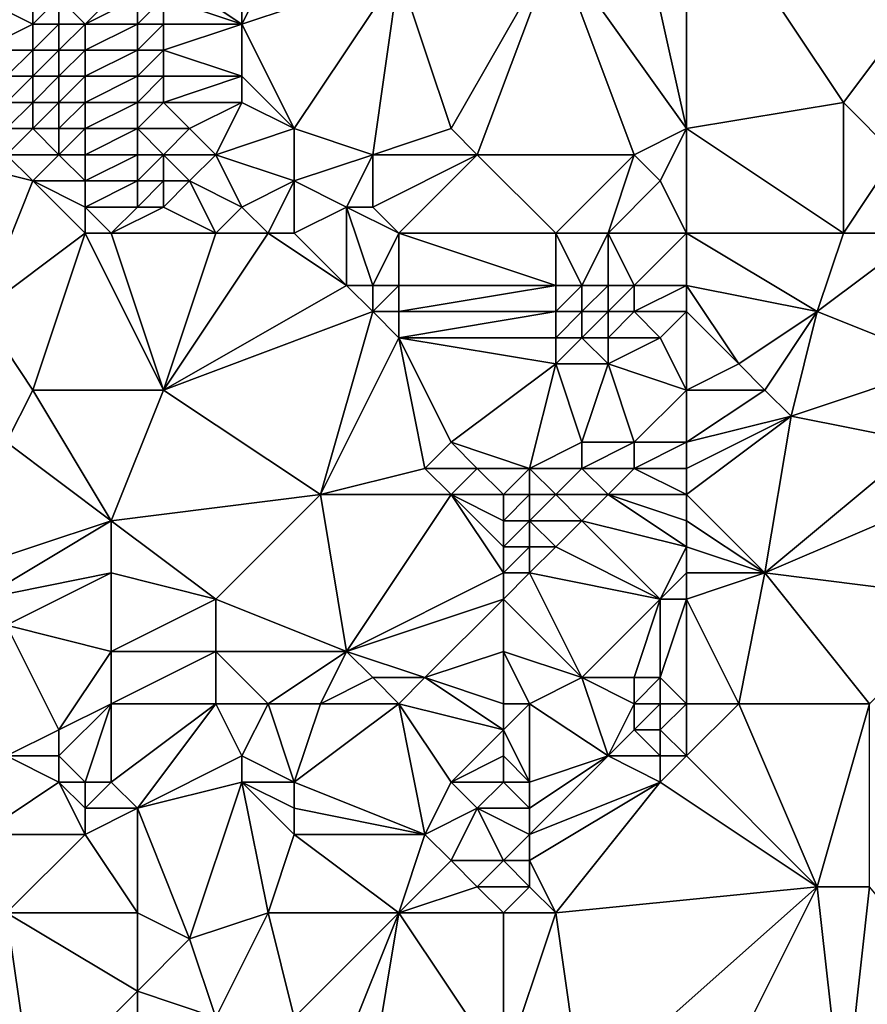
# Model space of a CAD drawing. Units: metres. Extents: x 71250 to 71875, y 359500 to 360000.
# Drawn here: x 71414 to 71447, y 359796 to 359833 of the extents above; entities that cross this region are included whole.
import ezdxf

# ---------------------------------------------------------------- set-up
doc = ezdxf.new("R2010")
doc.units = ezdxf.units.M
doc.layers.add('Terrain', color=15, linetype='Continuous')

msp = doc.modelspace()

# ---------------------------------------------------------------- linework, layer by layer
at = {"layer": 'Terrain'}
for points in [[(71440, 359829, 583.66), (71440, 359839, 586.84), (71438, 359838, 586.63), (71440, 359829, 583.66)], [(71440, 359829, 583.66), (71446, 359830, 584.06), (71440, 359839, 586.84), (71440, 359829, 583.66)], [(71440, 359839, 586.84), (71446, 359830, 584.06), (71449, 359834, 585.53), (71440, 359839, 586.84)], [(71440, 359829, 583.66), (71438, 359838, 586.63), (71435, 359836, 585.95), (71440, 359829, 583.66)], [(71423, 359833, 586.17), (71423, 359836, 587.19), (71420, 359835, 587.31), (71423, 359833, 586.17)], [(71423, 359833, 586.17), (71424, 359835, 586.72), (71423, 359836, 587.19), (71423, 359833, 586.17)], [(71431, 359829, 583.96), (71435, 359836, 585.95), (71429, 359835, 586.1), (71431, 359829, 583.96)], [(71432, 359828, 583.68), (71435, 359836, 585.95), (71431, 359829, 583.96), (71432, 359828, 583.68)], [(71438, 359828, 583.4), (71435, 359836, 585.95), (71432, 359828, 583.68), (71438, 359828, 583.4)], [(71438, 359828, 583.4), (71440, 359829, 583.66), (71435, 359836, 585.95), (71438, 359828, 583.4)], [(71419, 359835, 587.5), (71416, 359834, 587.6), (71417, 359833, 587.17), (71419, 359835, 587.5)], [(71419, 359834, 587.17), (71419, 359835, 587.5), (71417, 359833, 587.17), (71419, 359834, 587.17)], [(71423, 359833, 586.17), (71420, 359835, 587.31), (71420, 359834, 586.96), (71423, 359833, 586.17)], [(71425, 359829, 584.57), (71429, 359835, 586.1), (71423, 359833, 586.17), (71425, 359829, 584.57)], [(71423, 359833, 586.17), (71429, 359835, 586.1), (71424, 359835, 586.72), (71423, 359833, 586.17)], [(71428, 359828, 584.04), (71429, 359835, 586.1), (71425, 359829, 584.57), (71428, 359828, 584.04)], [(71428, 359828, 584.04), (71431, 359829, 583.96), (71429, 359835, 586.1), (71428, 359828, 584.04)], [(71413, 359832, 586.57), (71415, 359833, 587.24), (71413, 359834, 587.41), (71413, 359832, 586.57)], [(71415, 359833, 587.24), (71415, 359834, 587.6), (71413, 359834, 587.41), (71415, 359833, 587.24)], [(71416, 359833, 587.25), (71416, 359834, 587.6), (71415, 359833, 587.24), (71416, 359833, 587.25)], [(71415, 359833, 587.24), (71416, 359834, 587.6), (71415, 359834, 587.6), (71415, 359833, 587.24)], [(71417, 359833, 587.17), (71416, 359834, 587.6), (71416, 359833, 587.25), (71417, 359833, 587.17)], [(71419, 359833, 586.82), (71419, 359834, 587.17), (71417, 359833, 587.17), (71419, 359833, 586.82)], [(71420, 359833, 586.61), (71420, 359834, 586.96), (71419, 359833, 586.82), (71420, 359833, 586.61)], [(71419, 359833, 586.82), (71420, 359834, 586.96), (71419, 359834, 587.17), (71419, 359833, 586.82)], [(71423, 359833, 586.17), (71420, 359834, 586.96), (71420, 359833, 586.61), (71423, 359833, 586.17)], [(71448, 359828, 583.59), (71449, 359834, 585.53), (71446, 359830, 584.06), (71448, 359828, 583.59)], [(71415, 359832, 586.82), (71415, 359833, 587.24), (71413, 359832, 586.57), (71415, 359832, 586.82)], [(71416, 359832, 586.85), (71416, 359833, 587.25), (71415, 359832, 586.82), (71416, 359832, 586.85)], [(71415, 359832, 586.82), (71416, 359833, 587.25), (71415, 359833, 587.24), (71415, 359832, 586.82)], [(71417, 359832, 586.78), (71417, 359833, 587.17), (71416, 359832, 586.85), (71417, 359832, 586.78)], [(71416, 359832, 586.85), (71417, 359833, 587.17), (71416, 359833, 587.25), (71416, 359832, 586.85)], [(71419, 359832, 586.45), (71419, 359833, 586.82), (71417, 359832, 586.78), (71419, 359832, 586.45)], [(71419, 359833, 586.82), (71417, 359833, 587.17), (71417, 359832, 586.78), (71419, 359833, 586.82)], [(71420, 359832, 586.26), (71420, 359833, 586.61), (71419, 359832, 586.45), (71420, 359832, 586.26)], [(71419, 359832, 586.45), (71420, 359833, 586.61), (71419, 359833, 586.82), (71419, 359832, 586.45)], [(71423, 359831, 585.49), (71423, 359833, 586.17), (71420, 359832, 586.26), (71423, 359831, 585.49)], [(71420, 359832, 586.26), (71423, 359833, 586.17), (71420, 359833, 586.61), (71420, 359832, 586.26)], [(71425, 359829, 584.57), (71423, 359833, 586.17), (71423, 359831, 585.49), (71425, 359829, 584.57)], [(71414, 359831, 586.21), (71415, 359832, 586.82), (71413, 359832, 586.57), (71414, 359831, 586.21)], [(71415, 359831, 586.32), (71415, 359832, 586.82), (71414, 359831, 586.21), (71415, 359831, 586.32)], [(71416, 359831, 586.36), (71416, 359832, 586.85), (71415, 359831, 586.32), (71416, 359831, 586.36)], [(71415, 359831, 586.32), (71416, 359832, 586.85), (71415, 359832, 586.82), (71415, 359831, 586.32)], [(71417, 359831, 586.32), (71417, 359832, 586.78), (71416, 359831, 586.36), (71417, 359831, 586.32)], [(71416, 359831, 586.36), (71417, 359832, 586.78), (71416, 359832, 586.85), (71416, 359831, 586.36)], [(71419, 359831, 586.04), (71419, 359832, 586.45), (71417, 359831, 586.32), (71419, 359831, 586.04)], [(71419, 359832, 586.45), (71417, 359832, 586.78), (71417, 359831, 586.32), (71419, 359832, 586.45)], [(71420, 359831, 585.86), (71420, 359832, 586.26), (71419, 359831, 586.04), (71420, 359831, 585.86)], [(71419, 359831, 586.04), (71420, 359832, 586.26), (71419, 359832, 586.45), (71419, 359831, 586.04)], [(71423, 359831, 585.49), (71420, 359832, 586.26), (71420, 359831, 585.86), (71423, 359831, 585.49)], [(71415, 359830, 585.74), (71415, 359831, 586.32), (71414, 359830, 585.62), (71415, 359830, 585.74)], [(71414, 359830, 585.62), (71415, 359831, 586.32), (71414, 359831, 586.21), (71414, 359830, 585.62)], [(71416, 359830, 585.8), (71416, 359831, 586.36), (71415, 359830, 585.74), (71416, 359830, 585.8)], [(71415, 359830, 585.74), (71416, 359831, 586.36), (71415, 359831, 586.32), (71415, 359830, 585.74)], [(71417, 359830, 585.79), (71417, 359831, 586.32), (71416, 359830, 585.8), (71417, 359830, 585.79)], [(71416, 359830, 585.8), (71417, 359831, 586.32), (71416, 359831, 586.36), (71416, 359830, 585.8)], [(71419, 359830, 585.57), (71419, 359831, 586.04), (71417, 359830, 585.79), (71419, 359830, 585.57)], [(71419, 359831, 586.04), (71417, 359831, 586.32), (71417, 359830, 585.79), (71419, 359831, 586.04)], [(71420, 359830, 585.41), (71420, 359831, 585.86), (71419, 359830, 585.57), (71420, 359830, 585.41)], [(71419, 359830, 585.57), (71420, 359831, 585.86), (71419, 359831, 586.04), (71419, 359830, 585.57)], [(71423, 359830, 585.09), (71423, 359831, 585.49), (71420, 359830, 585.41), (71423, 359830, 585.09)], [(71420, 359830, 585.41), (71423, 359831, 585.49), (71420, 359831, 585.86), (71420, 359830, 585.41)], [(71425, 359829, 584.57), (71423, 359831, 585.49), (71423, 359830, 585.09), (71425, 359829, 584.57)], [(71415, 359829, 585.13), (71415, 359830, 585.74), (71414, 359829, 585), (71415, 359829, 585.13)], [(71414, 359829, 585), (71415, 359830, 585.74), (71414, 359830, 585.62), (71414, 359829, 585)], [(71416, 359829, 585.22), (71416, 359830, 585.8), (71415, 359829, 585.13), (71416, 359829, 585.22)], [(71415, 359829, 585.13), (71416, 359830, 585.8), (71415, 359830, 585.74), (71415, 359829, 585.13)], [(71417, 359829, 585.24), (71417, 359830, 585.79), (71416, 359829, 585.22), (71417, 359829, 585.24)], [(71416, 359829, 585.22), (71417, 359830, 585.79), (71416, 359830, 585.8), (71416, 359829, 585.22)], [(71419, 359829, 585.07), (71419, 359830, 585.57), (71417, 359829, 585.24), (71419, 359829, 585.07)], [(71419, 359830, 585.57), (71417, 359830, 585.79), (71417, 359829, 585.24), (71419, 359830, 585.57)], [(71421, 359829, 584.81), (71420, 359830, 585.41), (71419, 359829, 585.07), (71421, 359829, 584.81)], [(71419, 359829, 585.07), (71420, 359830, 585.41), (71419, 359830, 585.57), (71419, 359829, 585.07)], [(71421, 359829, 584.81), (71423, 359830, 585.09), (71420, 359830, 585.41), (71421, 359829, 584.81)], [(71422, 359828, 584.26), (71423, 359830, 585.09), (71421, 359829, 584.81), (71422, 359828, 584.26)], [(71422, 359828, 584.26), (71425, 359829, 584.57), (71423, 359830, 585.09), (71422, 359828, 584.26)], [(71440, 359829, 583.66), (71446, 359825, 582.64), (71446, 359830, 584.06), (71440, 359829, 583.66)], [(71446, 359825, 582.64), (71448, 359828, 583.59), (71446, 359830, 584.06), (71446, 359825, 582.64)], [(71416, 359828, 584.61), (71415, 359829, 585.13), (71414, 359828, 584.36), (71416, 359828, 584.61)], [(71414, 359828, 584.36), (71415, 359829, 585.13), (71414, 359829, 585), (71414, 359828, 584.36)], [(71416, 359828, 584.61), (71416, 359829, 585.22), (71415, 359829, 585.13), (71416, 359828, 584.61)], [(71417, 359828, 584.66), (71417, 359829, 585.24), (71416, 359828, 584.61), (71417, 359828, 584.66)], [(71416, 359828, 584.61), (71417, 359829, 585.24), (71416, 359829, 585.22), (71416, 359828, 584.61)], [(71419, 359828, 584.55), (71419, 359829, 585.07), (71417, 359828, 584.66), (71419, 359828, 584.55)], [(71419, 359829, 585.07), (71417, 359829, 585.24), (71417, 359828, 584.66), (71419, 359829, 585.07)], [(71420, 359828, 584.42), (71421, 359829, 584.81), (71419, 359829, 585.07), (71420, 359828, 584.42)], [(71420, 359828, 584.42), (71419, 359829, 585.07), (71419, 359828, 584.55), (71420, 359828, 584.42)], [(71422, 359828, 584.26), (71421, 359829, 584.81), (71420, 359828, 584.42), (71422, 359828, 584.26)], [(71425, 359827, 583.81), (71425, 359829, 584.57), (71422, 359828, 584.26), (71425, 359827, 583.81)], [(71425, 359827, 583.81), (71428, 359828, 584.04), (71425, 359829, 584.57), (71425, 359827, 583.81)], [(71432, 359828, 583.68), (71431, 359829, 583.96), (71428, 359828, 584.04), (71432, 359828, 583.68)], [(71439, 359827, 583.15), (71440, 359829, 583.66), (71438, 359828, 583.4), (71439, 359827, 583.15)], [(71440, 359825, 582.63), (71440, 359829, 583.66), (71439, 359827, 583.15), (71440, 359825, 582.63)], [(71440, 359825, 582.63), (71446, 359825, 582.64), (71440, 359829, 583.66), (71440, 359825, 582.63)], [(71415, 359827, 583.88), (71414, 359828, 584.36), (71411, 359828, 583.87), (71415, 359827, 583.88)], [(71415, 359827, 583.88), (71411, 359828, 583.87), (71413, 359822, 580.33), (71415, 359827, 583.88)], [(71415, 359827, 583.88), (71416, 359828, 584.61), (71414, 359828, 584.36), (71415, 359827, 583.88)], [(71417, 359827, 584.07), (71416, 359828, 584.61), (71415, 359827, 583.88), (71417, 359827, 584.07)], [(71417, 359827, 584.07), (71417, 359828, 584.66), (71416, 359828, 584.61), (71417, 359827, 584.07)], [(71419, 359827, 584), (71419, 359828, 584.55), (71417, 359827, 584.07), (71419, 359827, 584)], [(71419, 359828, 584.55), (71417, 359828, 584.66), (71417, 359827, 584.07), (71419, 359828, 584.55)], [(71420, 359827, 583.89), (71420, 359828, 584.42), (71419, 359827, 584), (71420, 359827, 583.89)], [(71419, 359827, 584), (71420, 359828, 584.42), (71419, 359828, 584.55), (71419, 359827, 584)], [(71421, 359827, 583.81), (71422, 359828, 584.26), (71420, 359828, 584.42), (71421, 359827, 583.81)], [(71421, 359827, 583.81), (71420, 359828, 584.42), (71420, 359827, 583.89), (71421, 359827, 583.81)], [(71423, 359826, 583.22), (71422, 359828, 584.26), (71421, 359827, 583.81), (71423, 359826, 583.22)], [(71423, 359826, 583.22), (71425, 359827, 583.81), (71422, 359828, 584.26), (71423, 359826, 583.22)], [(71427, 359826, 583.46), (71428, 359828, 584.04), (71425, 359827, 583.81), (71427, 359826, 583.46)], [(71428, 359826, 583.44), (71428, 359828, 584.04), (71427, 359826, 583.46), (71428, 359826, 583.44)], [(71429, 359825, 583.01), (71432, 359828, 583.68), (71428, 359826, 583.44), (71429, 359825, 583.01)], [(71428, 359826, 583.44), (71432, 359828, 583.68), (71428, 359828, 584.04), (71428, 359826, 583.44)], [(71435, 359825, 582.92), (71432, 359828, 583.68), (71429, 359825, 583.01), (71435, 359825, 582.92)], [(71435, 359825, 582.92), (71438, 359828, 583.4), (71432, 359828, 583.68), (71435, 359825, 582.92)], [(71437, 359825, 582.78), (71438, 359828, 583.4), (71435, 359825, 582.92), (71437, 359825, 582.78)], [(71437, 359825, 582.78), (71439, 359827, 583.15), (71438, 359828, 583.4), (71437, 359825, 582.78)], [(71449, 359825, 582.81), (71448, 359828, 583.59), (71446, 359825, 582.64), (71449, 359825, 582.81)], [(71417, 359825, 582.85), (71415, 359827, 583.88), (71413, 359822, 580.33), (71417, 359825, 582.85)], [(71417, 359825, 582.85), (71417, 359826, 583.47), (71415, 359827, 583.88), (71417, 359825, 582.85)], [(71417, 359826, 583.47), (71417, 359827, 584.07), (71415, 359827, 583.88), (71417, 359826, 583.47)], [(71419, 359826, 583.43), (71419, 359827, 584), (71417, 359826, 583.47), (71419, 359826, 583.43)], [(71419, 359827, 584), (71417, 359827, 584.07), (71417, 359826, 583.47), (71419, 359827, 584)], [(71420, 359826, 583.34), (71420, 359827, 583.89), (71419, 359826, 583.43), (71420, 359826, 583.34)], [(71419, 359826, 583.43), (71420, 359827, 583.89), (71419, 359827, 584), (71419, 359826, 583.43)], [(71422, 359825, 582.65), (71421, 359827, 583.81), (71420, 359826, 583.34), (71422, 359825, 582.65)], [(71420, 359826, 583.34), (71421, 359827, 583.81), (71420, 359827, 583.89), (71420, 359826, 583.34)], [(71422, 359825, 582.65), (71423, 359826, 583.22), (71421, 359827, 583.81), (71422, 359825, 582.65)], [(71424, 359825, 582.73), (71425, 359827, 583.81), (71423, 359826, 583.22), (71424, 359825, 582.73)], [(71425, 359825, 582.83), (71425, 359827, 583.81), (71424, 359825, 582.73), (71425, 359825, 582.83)], [(71425, 359825, 582.83), (71427, 359826, 583.46), (71425, 359827, 583.81), (71425, 359825, 582.83)], [(71440, 359825, 582.63), (71439, 359827, 583.15), (71437, 359825, 582.78), (71440, 359825, 582.63)], [(71418, 359825, 582.88), (71417, 359826, 583.47), (71417, 359825, 582.85), (71418, 359825, 582.88)], [(71419, 359826, 583.43), (71417, 359826, 583.47), (71418, 359825, 582.88), (71419, 359826, 583.43)], [(71422, 359825, 582.65), (71420, 359826, 583.34), (71418, 359825, 582.88), (71422, 359825, 582.65)], [(71420, 359826, 583.34), (71419, 359826, 583.43), (71418, 359825, 582.88), (71420, 359826, 583.34)], [(71424, 359825, 582.73), (71423, 359826, 583.22), (71422, 359825, 582.65), (71424, 359825, 582.73)], [(71425, 359825, 582.83), (71427, 359823, 581.79), (71427, 359826, 583.46), (71425, 359825, 582.83)], [(71429, 359825, 583.01), (71428, 359826, 583.44), (71427, 359826, 583.46), (71429, 359825, 583.01)], [(71429, 359825, 583.01), (71427, 359826, 583.46), (71428, 359823, 581.83), (71429, 359825, 583.01)], [(71427, 359826, 583.46), (71427, 359823, 581.79), (71428, 359823, 581.83), (71427, 359826, 583.46)], [(71417, 359825, 582.85), (71413, 359822, 580.33), (71415, 359819, 578.62), (71417, 359825, 582.85)], [(71417, 359825, 582.85), (71415, 359819, 578.62), (71420, 359819, 579.03), (71417, 359825, 582.85)], [(71418, 359825, 582.88), (71417, 359825, 582.85), (71420, 359819, 579.03), (71418, 359825, 582.88)], [(71422, 359825, 582.65), (71418, 359825, 582.88), (71420, 359819, 579.03), (71422, 359825, 582.65)], [(71424, 359825, 582.73), (71422, 359825, 582.65), (71420, 359819, 579.03), (71424, 359825, 582.73)], [(71424, 359825, 582.73), (71420, 359819, 579.03), (71427, 359823, 581.79), (71424, 359825, 582.73)], [(71425, 359825, 582.83), (71424, 359825, 582.73), (71427, 359823, 581.79), (71425, 359825, 582.83)], [(71429, 359825, 583.01), (71428, 359823, 581.83), (71429, 359823, 581.85), (71429, 359825, 583.01)], [(71435, 359825, 582.92), (71429, 359825, 583.01), (71435, 359823, 582.07), (71435, 359825, 582.92)], [(71429, 359825, 583.01), (71429, 359823, 581.85), (71435, 359823, 582.07), (71429, 359825, 583.01)], [(71437, 359825, 582.78), (71435, 359825, 582.92), (71436, 359823, 582.02), (71437, 359825, 582.78)], [(71435, 359825, 582.92), (71435, 359823, 582.07), (71436, 359823, 582.02), (71435, 359825, 582.92)], [(71437, 359825, 582.78), (71436, 359823, 582.02), (71437, 359823, 581.95), (71437, 359825, 582.78)], [(71440, 359825, 582.63), (71437, 359825, 582.78), (71438, 359823, 581.86), (71440, 359825, 582.63)], [(71437, 359825, 582.78), (71437, 359823, 581.95), (71438, 359823, 581.86), (71437, 359825, 582.78)], [(71440, 359825, 582.63), (71438, 359823, 581.86), (71440, 359823, 581.71), (71440, 359825, 582.63)], [(71440, 359825, 582.63), (71440, 359823, 581.71), (71445, 359822, 581.25), (71440, 359825, 582.63)], [(71440, 359825, 582.63), (71445, 359822, 581.25), (71446, 359825, 582.64), (71440, 359825, 582.63)], [(71449, 359825, 582.81), (71446, 359825, 582.64), (71445, 359822, 581.25), (71449, 359825, 582.81)], [(71449, 359825, 582.81), (71445, 359822, 581.25), (71450, 359820, 580.86), (71449, 359825, 582.81)], [(71420, 359819, 579.03), (71428, 359822, 581.1), (71427, 359823, 581.79), (71420, 359819, 579.03)], [(71428, 359822, 581.1), (71428, 359823, 581.83), (71427, 359823, 581.79), (71428, 359822, 581.1)], [(71429, 359822, 581.11), (71429, 359823, 581.85), (71428, 359822, 581.1), (71429, 359822, 581.11)], [(71428, 359822, 581.1), (71429, 359823, 581.85), (71428, 359823, 581.83), (71428, 359822, 581.1)], [(71435, 359822, 581.42), (71435, 359823, 582.07), (71429, 359822, 581.11), (71435, 359822, 581.42)], [(71429, 359822, 581.11), (71435, 359823, 582.07), (71429, 359823, 581.85), (71429, 359822, 581.11)], [(71436, 359822, 581.38), (71436, 359823, 582.02), (71435, 359822, 581.42), (71436, 359822, 581.38)], [(71435, 359822, 581.42), (71436, 359823, 582.02), (71435, 359823, 582.07), (71435, 359822, 581.42)], [(71437, 359822, 581.31), (71437, 359823, 581.95), (71436, 359822, 581.38), (71437, 359822, 581.31)], [(71436, 359822, 581.38), (71437, 359823, 581.95), (71436, 359823, 582.02), (71436, 359822, 581.38)], [(71438, 359822, 581.22), (71438, 359823, 581.86), (71437, 359822, 581.31), (71438, 359822, 581.22)], [(71437, 359822, 581.31), (71438, 359823, 581.86), (71437, 359823, 581.95), (71437, 359822, 581.31)], [(71440, 359822, 581.09), (71440, 359823, 581.71), (71438, 359822, 581.22), (71440, 359822, 581.09)], [(71438, 359822, 581.22), (71440, 359823, 581.71), (71438, 359823, 581.86), (71438, 359822, 581.22)], [(71440, 359822, 581.09), (71442, 359820, 579.87), (71440, 359823, 581.71), (71440, 359822, 581.09)], [(71440, 359823, 581.71), (71442, 359820, 579.87), (71445, 359822, 581.25), (71440, 359823, 581.71)], [(71414, 359817, 577.35), (71415, 359819, 578.62), (71413, 359822, 580.33), (71414, 359817, 577.35)], [(71426, 359815, 576.64), (71428, 359822, 581.1), (71420, 359819, 579.03), (71426, 359815, 576.64)], [(71426, 359815, 576.64), (71429, 359821, 580.33), (71428, 359822, 581.1), (71426, 359815, 576.64)], [(71429, 359821, 580.33), (71429, 359822, 581.11), (71428, 359822, 581.1), (71429, 359821, 580.33)], [(71435, 359821, 580.66), (71435, 359822, 581.42), (71429, 359821, 580.33), (71435, 359821, 580.66)], [(71429, 359821, 580.33), (71435, 359822, 581.42), (71429, 359822, 581.11), (71429, 359821, 580.33)], [(71436, 359821, 580.63), (71436, 359822, 581.38), (71435, 359821, 580.66), (71436, 359821, 580.63)], [(71435, 359821, 580.66), (71436, 359822, 581.38), (71435, 359822, 581.42), (71435, 359821, 580.66)], [(71437, 359821, 580.57), (71437, 359822, 581.31), (71436, 359821, 580.63), (71437, 359821, 580.57)], [(71436, 359821, 580.63), (71437, 359822, 581.31), (71436, 359822, 581.38), (71436, 359821, 580.63)], [(71439, 359821, 580.43), (71438, 359822, 581.22), (71437, 359821, 580.57), (71439, 359821, 580.43)], [(71437, 359821, 580.57), (71438, 359822, 581.22), (71437, 359822, 581.31), (71437, 359821, 580.57)], [(71439, 359821, 580.43), (71440, 359822, 581.09), (71438, 359822, 581.22), (71439, 359821, 580.43)], [(71440, 359819, 579.14), (71440, 359822, 581.09), (71439, 359821, 580.43), (71440, 359819, 579.14)], [(71440, 359819, 579.14), (71442, 359820, 579.87), (71440, 359822, 581.09), (71440, 359819, 579.14)], [(71443, 359819, 579.5), (71445, 359822, 581.25), (71442, 359820, 579.87), (71443, 359819, 579.5)], [(71444, 359818, 579.21), (71445, 359822, 581.25), (71443, 359819, 579.5), (71444, 359818, 579.21)], [(71444, 359818, 579.21), (71450, 359820, 580.86), (71445, 359822, 581.25), (71444, 359818, 579.21)], [(71426, 359815, 576.64), (71430, 359816, 576.97), (71429, 359821, 580.33), (71426, 359815, 576.64)], [(71430, 359816, 576.97), (71431, 359817, 577.54), (71429, 359821, 580.33), (71430, 359816, 576.97)], [(71431, 359817, 577.54), (71435, 359820, 579.84), (71429, 359821, 580.33), (71431, 359817, 577.54)], [(71435, 359820, 579.84), (71435, 359821, 580.66), (71429, 359821, 580.33), (71435, 359820, 579.84)], [(71437, 359820, 579.79), (71436, 359821, 580.63), (71435, 359820, 579.84), (71437, 359820, 579.79)], [(71435, 359820, 579.84), (71436, 359821, 580.63), (71435, 359821, 580.66), (71435, 359820, 579.84)], [(71437, 359820, 579.79), (71437, 359821, 580.57), (71436, 359821, 580.63), (71437, 359820, 579.79)], [(71440, 359819, 579.14), (71439, 359821, 580.43), (71437, 359820, 579.79), (71440, 359819, 579.14)], [(71437, 359820, 579.79), (71439, 359821, 580.43), (71437, 359821, 580.57), (71437, 359820, 579.79)], [(71434, 359816, 577.11), (71435, 359820, 579.84), (71431, 359817, 577.54), (71434, 359816, 577.11)], [(71434, 359816, 577.11), (71436, 359817, 577.8), (71435, 359820, 579.84), (71434, 359816, 577.11)], [(71436, 359817, 577.8), (71437, 359820, 579.79), (71435, 359820, 579.84), (71436, 359817, 577.8)], [(71438, 359817, 577.94), (71437, 359820, 579.79), (71436, 359817, 577.8), (71438, 359817, 577.94)], [(71438, 359817, 577.94), (71440, 359819, 579.14), (71437, 359820, 579.79), (71438, 359817, 577.94)], [(71440, 359819, 579.14), (71443, 359819, 579.5), (71442, 359820, 579.87), (71440, 359819, 579.14)], [(71449, 359817, 579.66), (71450, 359820, 580.86), (71444, 359818, 579.21), (71449, 359817, 579.66)], [(71418, 359814, 575.95), (71415, 359819, 578.62), (71414, 359817, 577.35), (71418, 359814, 575.95)], [(71420, 359819, 579.03), (71415, 359819, 578.62), (71418, 359814, 575.95), (71420, 359819, 579.03)], [(71426, 359815, 576.64), (71420, 359819, 579.03), (71418, 359814, 575.95), (71426, 359815, 576.64)], [(71440, 359817, 578.14), (71440, 359819, 579.14), (71438, 359817, 577.94), (71440, 359817, 578.14)], [(71440, 359817, 578.14), (71444, 359818, 579.21), (71443, 359819, 579.5), (71440, 359817, 578.14)], [(71440, 359817, 578.14), (71443, 359819, 579.5), (71440, 359819, 579.14), (71440, 359817, 578.14)], [(71440, 359815, 577.36), (71443, 359812, 576.74), (71444, 359818, 579.21), (71440, 359815, 577.36)], [(71440, 359815, 577.36), (71444, 359818, 579.21), (71440, 359816, 577.72), (71440, 359815, 577.36)], [(71440, 359816, 577.72), (71444, 359818, 579.21), (71440, 359817, 578.14), (71440, 359816, 577.72)], [(71443, 359812, 576.74), (71449, 359817, 579.66), (71444, 359818, 579.21), (71443, 359812, 576.74)], [(71412, 359812, 574.21), (71418, 359814, 575.95), (71414, 359817, 577.35), (71412, 359812, 574.21)], [(71432, 359816, 576.98), (71431, 359817, 577.54), (71430, 359816, 576.97), (71432, 359816, 576.98)], [(71434, 359816, 577.11), (71431, 359817, 577.54), (71432, 359816, 576.98), (71434, 359816, 577.11)], [(71436, 359816, 577.3), (71436, 359817, 577.8), (71434, 359816, 577.11), (71436, 359816, 577.3)], [(71438, 359816, 577.5), (71438, 359817, 577.94), (71436, 359816, 577.3), (71438, 359816, 577.5)], [(71436, 359816, 577.3), (71438, 359817, 577.94), (71436, 359817, 577.8), (71436, 359816, 577.3)], [(71440, 359816, 577.72), (71440, 359817, 578.14), (71438, 359816, 577.5), (71440, 359816, 577.72)], [(71438, 359816, 577.5), (71440, 359817, 578.14), (71438, 359817, 577.94), (71438, 359816, 577.5)], [(71443, 359812, 576.74), (71450, 359815, 579.09), (71449, 359817, 579.66), (71443, 359812, 576.74)], [(71431, 359815, 576.46), (71430, 359816, 576.97), (71426, 359815, 576.64), (71431, 359815, 576.46)], [(71431, 359815, 576.46), (71432, 359816, 576.98), (71430, 359816, 576.97), (71431, 359815, 576.46)], [(71433, 359815, 576.55), (71432, 359816, 576.98), (71431, 359815, 576.46), (71433, 359815, 576.55)], [(71433, 359815, 576.55), (71434, 359816, 577.11), (71432, 359816, 576.98), (71433, 359815, 576.55)], [(71434, 359815, 576.64), (71434, 359816, 577.11), (71433, 359815, 576.55), (71434, 359815, 576.64)], [(71435, 359815, 576.76), (71436, 359816, 577.3), (71434, 359816, 577.11), (71435, 359815, 576.76)], [(71435, 359815, 576.76), (71434, 359816, 577.11), (71434, 359815, 576.64), (71435, 359815, 576.76)], [(71437, 359815, 577.01), (71436, 359816, 577.3), (71435, 359815, 576.76), (71437, 359815, 577.01)], [(71437, 359815, 577.01), (71438, 359816, 577.5), (71436, 359816, 577.3), (71437, 359815, 577.01)], [(71440, 359815, 577.36), (71438, 359816, 577.5), (71437, 359815, 577.01), (71440, 359815, 577.36)], [(71440, 359815, 577.36), (71440, 359816, 577.72), (71438, 359816, 577.5), (71440, 359815, 577.36)], [(71422, 359811, 574.13), (71426, 359815, 576.64), (71418, 359814, 575.95), (71422, 359811, 574.13)], [(71427, 359809, 573.42), (71426, 359815, 576.64), (71422, 359811, 574.13), (71427, 359809, 573.42)], [(71427, 359809, 573.42), (71431, 359815, 576.46), (71426, 359815, 576.64), (71427, 359809, 573.42)], [(71427, 359809, 573.42), (71433, 359812, 575.4), (71431, 359815, 576.46), (71427, 359809, 573.42)], [(71433, 359812, 575.4), (71433, 359813, 575.77), (71431, 359815, 576.46), (71433, 359812, 575.4)], [(71433, 359813, 575.77), (71433, 359814, 576.14), (71431, 359815, 576.46), (71433, 359813, 575.77)], [(71433, 359814, 576.14), (71433, 359815, 576.55), (71431, 359815, 576.46), (71433, 359814, 576.14)], [(71434, 359814, 576.25), (71434, 359815, 576.64), (71433, 359814, 576.14), (71434, 359814, 576.25)], [(71433, 359814, 576.14), (71434, 359815, 576.64), (71433, 359815, 576.55), (71433, 359814, 576.14)], [(71436, 359814, 576.53), (71435, 359815, 576.76), (71434, 359814, 576.25), (71436, 359814, 576.53)], [(71434, 359814, 576.25), (71435, 359815, 576.76), (71434, 359815, 576.64), (71434, 359814, 576.25)], [(71436, 359814, 576.53), (71437, 359815, 577.01), (71435, 359815, 576.76), (71436, 359814, 576.53)], [(71440, 359813, 576.72), (71437, 359815, 577.01), (71436, 359814, 576.53), (71440, 359813, 576.72)], [(71440, 359813, 576.72), (71440, 359814, 577.03), (71437, 359815, 577.01), (71440, 359813, 576.72)], [(71440, 359814, 577.03), (71440, 359815, 577.36), (71437, 359815, 577.01), (71440, 359814, 577.03)], [(71440, 359814, 577.03), (71443, 359812, 576.74), (71440, 359815, 577.36), (71440, 359814, 577.03)], [(71451, 359811, 577.77), (71450, 359815, 579.09), (71443, 359812, 576.74), (71451, 359811, 577.77)], [(71413, 359811, 573.58), (71418, 359814, 575.95), (71412, 359812, 574.21), (71413, 359811, 573.58)], [(71413, 359811, 573.58), (71418, 359812, 574.58), (71418, 359814, 575.95), (71413, 359811, 573.58)], [(71422, 359811, 574.13), (71418, 359814, 575.95), (71418, 359812, 574.58), (71422, 359811, 574.13)], [(71434, 359813, 575.9), (71434, 359814, 576.25), (71433, 359813, 575.77), (71434, 359813, 575.9)], [(71433, 359813, 575.77), (71434, 359814, 576.25), (71433, 359814, 576.14), (71433, 359813, 575.77)], [(71435, 359813, 576.06), (71436, 359814, 576.53), (71434, 359814, 576.25), (71435, 359813, 576.06)], [(71435, 359813, 576.06), (71434, 359814, 576.25), (71434, 359813, 575.9), (71435, 359813, 576.06)], [(71439, 359811, 576.04), (71436, 359814, 576.53), (71435, 359813, 576.06), (71439, 359811, 576.04)], [(71439, 359811, 576.04), (71440, 359813, 576.72), (71436, 359814, 576.53), (71439, 359811, 576.04)], [(71440, 359813, 576.72), (71443, 359812, 576.74), (71440, 359814, 577.03), (71440, 359813, 576.72)], [(71434, 359812, 575.55), (71434, 359813, 575.9), (71433, 359812, 575.4), (71434, 359812, 575.55)], [(71433, 359812, 575.4), (71434, 359813, 575.9), (71433, 359813, 575.77), (71433, 359812, 575.4)], [(71439, 359811, 576.04), (71435, 359813, 576.06), (71434, 359812, 575.55), (71439, 359811, 576.04)], [(71434, 359812, 575.55), (71435, 359813, 576.06), (71434, 359813, 575.9), (71434, 359812, 575.55)], [(71439, 359811, 576.04), (71440, 359812, 576.4), (71440, 359813, 576.72), (71439, 359811, 576.04)], [(71440, 359812, 576.4), (71443, 359812, 576.74), (71440, 359813, 576.72), (71440, 359812, 576.4)], [(71414, 359810, 572.93), (71418, 359812, 574.58), (71413, 359811, 573.58), (71414, 359810, 572.93)], [(71418, 359809, 572.56), (71418, 359812, 574.58), (71414, 359810, 572.93), (71418, 359809, 572.56)], [(71422, 359811, 574.13), (71418, 359812, 574.58), (71418, 359809, 572.56), (71422, 359811, 574.13)], [(71427, 359809, 573.42), (71433, 359811, 575), (71433, 359812, 575.4), (71427, 359809, 573.42)], [(71436, 359808, 574.16), (71434, 359812, 575.55), (71433, 359811, 575), (71436, 359808, 574.16)], [(71433, 359811, 575), (71434, 359812, 575.55), (71433, 359812, 575.4), (71433, 359811, 575)], [(71436, 359808, 574.16), (71439, 359811, 576.04), (71434, 359812, 575.55), (71436, 359808, 574.16)], [(71440, 359811, 576.06), (71440, 359812, 576.4), (71439, 359811, 576.04), (71440, 359811, 576.06)], [(71440, 359811, 576.06), (71442, 359807, 574.53), (71443, 359812, 576.74), (71440, 359811, 576.06)], [(71440, 359811, 576.06), (71443, 359812, 576.74), (71440, 359812, 576.4), (71440, 359811, 576.06)], [(71447, 359807, 575.3), (71443, 359812, 576.74), (71442, 359807, 574.53), (71447, 359807, 575.3)], [(71447, 359807, 575.3), (71451, 359811, 577.77), (71443, 359812, 576.74), (71447, 359807, 575.3)], [(71422, 359809, 572.77), (71422, 359811, 574.13), (71418, 359809, 572.56), (71422, 359809, 572.77)], [(71427, 359809, 573.42), (71422, 359811, 574.13), (71422, 359809, 572.77), (71427, 359809, 573.42)], [(71430, 359808, 572.99), (71433, 359811, 575), (71427, 359809, 573.42), (71430, 359808, 572.99)], [(71430, 359808, 572.99), (71433, 359809, 573.99), (71433, 359811, 575), (71430, 359808, 572.99)], [(71436, 359808, 574.16), (71433, 359811, 575), (71433, 359809, 573.99), (71436, 359808, 574.16)], [(71438, 359808, 574.71), (71439, 359811, 576.04), (71436, 359808, 574.16), (71438, 359808, 574.71)], [(71439, 359808, 574.9), (71439, 359811, 576.04), (71438, 359808, 574.71), (71439, 359808, 574.9)], [(71440, 359807, 574.37), (71440, 359811, 576.06), (71439, 359808, 574.9), (71440, 359807, 574.37)], [(71439, 359808, 574.9), (71440, 359811, 576.06), (71439, 359811, 576.04), (71439, 359808, 574.9)], [(71440, 359807, 574.37), (71442, 359807, 574.53), (71440, 359811, 576.06), (71440, 359807, 574.37)], [(71414, 359805, 569.89), (71416, 359806, 570.76), (71414, 359810, 572.93), (71414, 359805, 569.89)], [(71416, 359806, 570.76), (71418, 359809, 572.56), (71414, 359810, 572.93), (71416, 359806, 570.76)], [(71416, 359806, 570.76), (71418, 359807, 571.41), (71418, 359809, 572.56), (71416, 359806, 570.76)], [(71422, 359807, 571.38), (71422, 359809, 572.77), (71418, 359807, 571.41), (71422, 359807, 571.38)], [(71422, 359809, 572.77), (71418, 359809, 572.56), (71418, 359807, 571.41), (71422, 359809, 572.77)], [(71424, 359807, 571.55), (71422, 359809, 572.77), (71422, 359807, 571.38), (71424, 359807, 571.55)], [(71424, 359807, 571.55), (71427, 359809, 573.42), (71422, 359809, 572.77), (71424, 359807, 571.55)], [(71426, 359807, 571.83), (71427, 359809, 573.42), (71424, 359807, 571.55), (71426, 359807, 571.83)], [(71426, 359807, 571.83), (71428, 359808, 572.85), (71427, 359809, 573.42), (71426, 359807, 571.83)], [(71430, 359808, 572.99), (71427, 359809, 573.42), (71428, 359808, 572.85), (71430, 359808, 572.99)], [(71433, 359807, 572.61), (71433, 359809, 573.99), (71430, 359808, 572.99), (71433, 359807, 572.61)], [(71434, 359807, 572.86), (71436, 359808, 574.16), (71433, 359809, 573.99), (71434, 359807, 572.86)], [(71434, 359807, 572.86), (71433, 359809, 573.99), (71433, 359807, 572.61), (71434, 359807, 572.86)], [(71429, 359807, 572.18), (71428, 359808, 572.85), (71426, 359807, 571.83), (71429, 359807, 572.18)], [(71429, 359807, 572.18), (71430, 359808, 572.99), (71428, 359808, 572.85), (71429, 359807, 572.18)], [(71433, 359806, 571.85), (71430, 359808, 572.99), (71429, 359807, 572.18), (71433, 359806, 571.85)], [(71433, 359806, 571.85), (71433, 359807, 572.61), (71430, 359808, 572.99), (71433, 359806, 571.85)], [(71437, 359805, 572.41), (71436, 359808, 574.16), (71434, 359807, 572.86), (71437, 359805, 572.41)], [(71437, 359805, 572.41), (71438, 359807, 574.11), (71436, 359808, 574.16), (71437, 359805, 572.41)], [(71438, 359807, 574.11), (71438, 359808, 574.71), (71436, 359808, 574.16), (71438, 359807, 574.11)], [(71439, 359807, 574.33), (71439, 359808, 574.9), (71438, 359807, 574.11), (71439, 359807, 574.33)], [(71438, 359807, 574.11), (71439, 359808, 574.9), (71438, 359808, 574.71), (71438, 359807, 574.11)], [(71440, 359807, 574.37), (71439, 359808, 574.9), (71439, 359807, 574.33), (71440, 359807, 574.37)], [(71417, 359804, 569.52), (71418, 359807, 571.41), (71416, 359805, 570.15), (71417, 359804, 569.52)], [(71416, 359805, 570.15), (71418, 359807, 571.41), (71416, 359806, 570.76), (71416, 359805, 570.15)], [(71418, 359804, 569.53), (71418, 359807, 571.41), (71417, 359804, 569.52), (71418, 359804, 569.53)], [(71419, 359803, 568.76), (71422, 359807, 571.38), (71418, 359804, 569.53), (71419, 359803, 568.76)], [(71422, 359807, 571.38), (71418, 359807, 571.41), (71418, 359804, 569.53), (71422, 359807, 571.38)], [(71419, 359803, 568.76), (71423, 359805, 570.03), (71422, 359807, 571.38), (71419, 359803, 568.76)], [(71423, 359805, 570.03), (71424, 359807, 571.55), (71422, 359807, 571.38), (71423, 359805, 570.03)], [(71425, 359804, 569.53), (71424, 359807, 571.55), (71423, 359805, 570.03), (71425, 359804, 569.53)], [(71425, 359804, 569.53), (71426, 359807, 571.83), (71424, 359807, 571.55), (71425, 359804, 569.53)], [(71430, 359802, 568.72), (71429, 359807, 572.18), (71425, 359804, 569.53), (71430, 359802, 568.72)], [(71425, 359804, 569.53), (71429, 359807, 572.18), (71426, 359807, 571.83), (71425, 359804, 569.53)], [(71430, 359802, 568.72), (71431, 359804, 570.07), (71429, 359807, 572.18), (71430, 359802, 568.72)], [(71431, 359804, 570.07), (71433, 359806, 571.85), (71429, 359807, 572.18), (71431, 359804, 570.07)], [(71434, 359804, 570.67), (71434, 359807, 572.86), (71433, 359806, 571.85), (71434, 359804, 570.67)], [(71433, 359806, 571.85), (71434, 359807, 572.86), (71433, 359807, 572.61), (71433, 359806, 571.85)], [(71434, 359804, 570.67), (71437, 359805, 572.41), (71434, 359807, 572.86), (71434, 359804, 570.67)], [(71437, 359805, 572.41), (71438, 359806, 573.45), (71438, 359807, 574.11), (71437, 359805, 572.41)], [(71439, 359806, 573.69), (71439, 359807, 574.33), (71438, 359806, 573.45), (71439, 359806, 573.69)], [(71438, 359806, 573.45), (71439, 359807, 574.33), (71438, 359807, 574.11), (71438, 359806, 573.45)], [(71440, 359805, 573.17), (71440, 359807, 574.37), (71439, 359806, 573.69), (71440, 359805, 573.17)], [(71439, 359806, 573.69), (71440, 359807, 574.37), (71439, 359807, 574.33), (71439, 359806, 573.69)], [(71440, 359805, 573.17), (71445, 359800, 571.23), (71442, 359807, 574.53), (71440, 359805, 573.17)], [(71440, 359805, 573.17), (71442, 359807, 574.53), (71440, 359807, 574.37), (71440, 359805, 573.17)], [(71445, 359800, 571.23), (71447, 359807, 575.3), (71442, 359807, 574.53), (71445, 359800, 571.23)], [(71447, 359800, 571.6), (71447, 359807, 575.3), (71445, 359800, 571.23), (71447, 359800, 571.6)], [(71416, 359805, 570.15), (71416, 359806, 570.76), (71414, 359805, 569.89), (71416, 359805, 570.15)], [(71431, 359804, 570.07), (71433, 359805, 571.11), (71433, 359806, 571.85), (71431, 359804, 570.07)], [(71434, 359804, 570.67), (71433, 359806, 571.85), (71433, 359805, 571.11), (71434, 359804, 570.67)], [(71439, 359805, 573.01), (71438, 359806, 573.45), (71437, 359805, 572.41), (71439, 359805, 573.01)], [(71439, 359805, 573.01), (71439, 359806, 573.69), (71438, 359806, 573.45), (71439, 359805, 573.01)], [(71440, 359805, 573.17), (71439, 359806, 573.69), (71439, 359805, 573.01), (71440, 359805, 573.17)], [(71413, 359802, 567.65), (71416, 359804, 569.46), (71414, 359805, 569.89), (71413, 359802, 567.65)], [(71416, 359804, 569.46), (71416, 359805, 570.15), (71414, 359805, 569.89), (71416, 359804, 569.46)], [(71417, 359804, 569.52), (71416, 359805, 570.15), (71416, 359804, 569.46), (71417, 359804, 569.52)], [(71419, 359803, 568.76), (71423, 359804, 569.36), (71423, 359805, 570.03), (71419, 359803, 568.76)], [(71425, 359804, 569.53), (71423, 359805, 570.03), (71423, 359804, 569.36), (71425, 359804, 569.53)], [(71433, 359804, 570.41), (71433, 359805, 571.11), (71431, 359804, 570.07), (71433, 359804, 570.41)], [(71434, 359804, 570.67), (71433, 359805, 571.11), (71433, 359804, 570.41), (71434, 359804, 570.67)], [(71434, 359802, 569.39), (71437, 359805, 572.41), (71434, 359803, 570.01), (71434, 359802, 569.39)], [(71434, 359802, 569.39), (71439, 359804, 572.29), (71437, 359805, 572.41), (71434, 359802, 569.39)], [(71434, 359803, 570.01), (71437, 359805, 572.41), (71434, 359804, 570.67), (71434, 359803, 570.01)], [(71439, 359804, 572.29), (71439, 359805, 573.01), (71437, 359805, 572.41), (71439, 359804, 572.29)], [(71439, 359804, 572.29), (71445, 359800, 571.23), (71440, 359805, 573.17), (71439, 359804, 572.29)], [(71439, 359804, 572.29), (71440, 359805, 573.17), (71439, 359805, 573.01), (71439, 359804, 572.29)], [(71417, 359802, 567.98), (71416, 359804, 569.46), (71413, 359802, 567.65), (71417, 359802, 567.98)], [(71417, 359802, 567.98), (71417, 359803, 568.77), (71416, 359804, 569.46), (71417, 359802, 567.98)], [(71417, 359803, 568.77), (71417, 359804, 569.52), (71416, 359804, 569.46), (71417, 359803, 568.77)], [(71417, 359803, 568.77), (71418, 359804, 569.53), (71417, 359804, 569.52), (71417, 359803, 568.77)], [(71419, 359803, 568.76), (71418, 359804, 569.53), (71417, 359803, 568.77), (71419, 359803, 568.76)], [(71421, 359798, 565.1), (71423, 359804, 569.36), (71419, 359803, 568.76), (71421, 359798, 565.1)], [(71421, 359798, 565.1), (71424, 359799, 566.1), (71423, 359804, 569.36), (71421, 359798, 565.1)], [(71424, 359799, 566.1), (71425, 359802, 568.23), (71423, 359804, 569.36), (71424, 359799, 566.1)], [(71425, 359802, 568.23), (71425, 359803, 568.87), (71423, 359804, 569.36), (71425, 359802, 568.23)], [(71425, 359803, 568.87), (71425, 359804, 569.53), (71423, 359804, 569.36), (71425, 359803, 568.87)], [(71430, 359802, 568.72), (71425, 359804, 569.53), (71425, 359803, 568.87), (71430, 359802, 568.72)], [(71430, 359802, 568.72), (71432, 359803, 569.57), (71431, 359804, 570.07), (71430, 359802, 568.72)], [(71432, 359803, 569.57), (71433, 359804, 570.41), (71431, 359804, 570.07), (71432, 359803, 569.57)], [(71434, 359803, 570.01), (71433, 359804, 570.41), (71432, 359803, 569.57), (71434, 359803, 570.01)], [(71434, 359803, 570.01), (71434, 359804, 570.67), (71433, 359804, 570.41), (71434, 359803, 570.01)], [(71435, 359799, 567.86), (71439, 359804, 572.29), (71434, 359801, 568.8), (71435, 359799, 567.86)], [(71434, 359801, 568.8), (71439, 359804, 572.29), (71434, 359802, 569.39), (71434, 359801, 568.8)], [(71435, 359799, 567.86), (71445, 359800, 571.23), (71439, 359804, 572.29), (71435, 359799, 567.86)], [(71419, 359799, 565.79), (71419, 359803, 568.76), (71417, 359802, 567.98), (71419, 359799, 565.79)], [(71419, 359803, 568.76), (71417, 359803, 568.77), (71417, 359802, 567.98), (71419, 359803, 568.76)], [(71421, 359798, 565.1), (71419, 359803, 568.76), (71419, 359799, 565.79), (71421, 359798, 565.1)], [(71430, 359802, 568.72), (71425, 359803, 568.87), (71425, 359802, 568.23), (71430, 359802, 568.72)], [(71431, 359801, 568.26), (71432, 359803, 569.57), (71430, 359802, 568.72), (71431, 359801, 568.26)], [(71433, 359801, 568.59), (71432, 359803, 569.57), (71431, 359801, 568.26), (71433, 359801, 568.59)], [(71433, 359801, 568.59), (71434, 359802, 569.39), (71432, 359803, 569.57), (71433, 359801, 568.59)], [(71434, 359802, 569.39), (71434, 359803, 570.01), (71432, 359803, 569.57), (71434, 359802, 569.39)], [(71414, 359799, 565.53), (71417, 359802, 567.98), (71413, 359802, 567.65), (71414, 359799, 565.53)], [(71419, 359799, 565.79), (71417, 359802, 567.98), (71414, 359799, 565.53), (71419, 359799, 565.79)], [(71429, 359799, 566.82), (71425, 359802, 568.23), (71424, 359799, 566.1), (71429, 359799, 566.82)], [(71429, 359799, 566.82), (71430, 359802, 568.72), (71425, 359802, 568.23), (71429, 359799, 566.82)], [(71429, 359799, 566.82), (71431, 359801, 568.26), (71430, 359802, 568.72), (71429, 359799, 566.82)], [(71434, 359801, 568.8), (71434, 359802, 569.39), (71433, 359801, 568.59), (71434, 359801, 568.8)], [(71429, 359799, 566.82), (71432, 359800, 567.86), (71431, 359801, 568.26), (71429, 359799, 566.82)], [(71432, 359800, 567.86), (71433, 359801, 568.59), (71431, 359801, 568.26), (71432, 359800, 567.86)], [(71434, 359800, 568.23), (71433, 359801, 568.59), (71432, 359800, 567.86), (71434, 359800, 568.23)], [(71434, 359800, 568.23), (71434, 359801, 568.8), (71433, 359801, 568.59), (71434, 359800, 568.23)], [(71435, 359799, 567.86), (71434, 359801, 568.8), (71434, 359800, 568.23), (71435, 359799, 567.86)], [(71433, 359799, 567.46), (71432, 359800, 567.86), (71429, 359799, 566.82), (71433, 359799, 567.46)], [(71433, 359799, 567.46), (71434, 359800, 568.23), (71432, 359800, 567.86), (71433, 359799, 567.46)], [(71435, 359799, 567.86), (71434, 359800, 568.23), (71433, 359799, 567.46), (71435, 359799, 567.86)], [(71436, 359792, 563.65), (71445, 359800, 571.23), (71435, 359799, 567.86), (71436, 359792, 563.65)], [(71440, 359790, 563.45), (71445, 359800, 571.23), (71436, 359792, 563.65), (71440, 359790, 563.45)], [(71440, 359790, 563.45), (71446, 359791, 565.76), (71445, 359800, 571.23), (71440, 359790, 563.45)], [(71446, 359791, 565.76), (71447, 359800, 571.6), (71445, 359800, 571.23), (71446, 359791, 565.76)], [(71446, 359791, 565.76), (71452, 359794, 568.94), (71447, 359800, 571.6), (71446, 359791, 565.76)], [(71411, 359791, 559.23), (71415, 359792, 560.33), (71414, 359799, 565.53), (71411, 359791, 559.23)], [(71419, 359796, 563.49), (71419, 359799, 565.79), (71414, 359799, 565.53), (71419, 359796, 563.49)], [(71419, 359796, 563.49), (71414, 359799, 565.53), (71415, 359792, 560.33), (71419, 359796, 563.49)], [(71419, 359796, 563.49), (71421, 359798, 565.1), (71419, 359799, 565.79), (71419, 359796, 563.49)], [(71422, 359795, 562.85), (71424, 359799, 566.1), (71421, 359798, 565.1), (71422, 359795, 562.85)], [(71425, 359795, 563.3), (71424, 359799, 566.1), (71422, 359795, 562.85), (71425, 359795, 563.3)], [(71425, 359795, 563.3), (71429, 359799, 566.82), (71424, 359799, 566.1), (71425, 359795, 563.3)], [(71427, 359794, 562.95), (71429, 359799, 566.82), (71425, 359795, 563.3), (71427, 359794, 562.95)], [(71428, 359793, 562.48), (71429, 359799, 566.82), (71427, 359794, 562.95), (71428, 359793, 562.48)], [(71433, 359793, 563.55), (71429, 359799, 566.82), (71428, 359793, 562.48), (71433, 359793, 563.55)], [(71433, 359793, 563.55), (71433, 359799, 567.46), (71429, 359799, 566.82), (71433, 359793, 563.55)], [(71436, 359792, 563.65), (71435, 359799, 567.86), (71433, 359793, 563.55), (71436, 359792, 563.65)], [(71433, 359793, 563.55), (71435, 359799, 567.86), (71433, 359799, 567.46), (71433, 359793, 563.55)], [(71422, 359795, 562.85), (71421, 359798, 565.1), (71419, 359796, 563.49), (71422, 359795, 562.85)], [(71419, 359794, 561.9), (71419, 359796, 563.49), (71415, 359792, 560.33), (71419, 359794, 561.9)], [(71419, 359794, 561.9), (71422, 359795, 562.85), (71419, 359796, 563.49), (71419, 359794, 561.9)]]:
    msp.add_3dface(points, dxfattribs=at)

doc.saveas('drawing.dxf')
